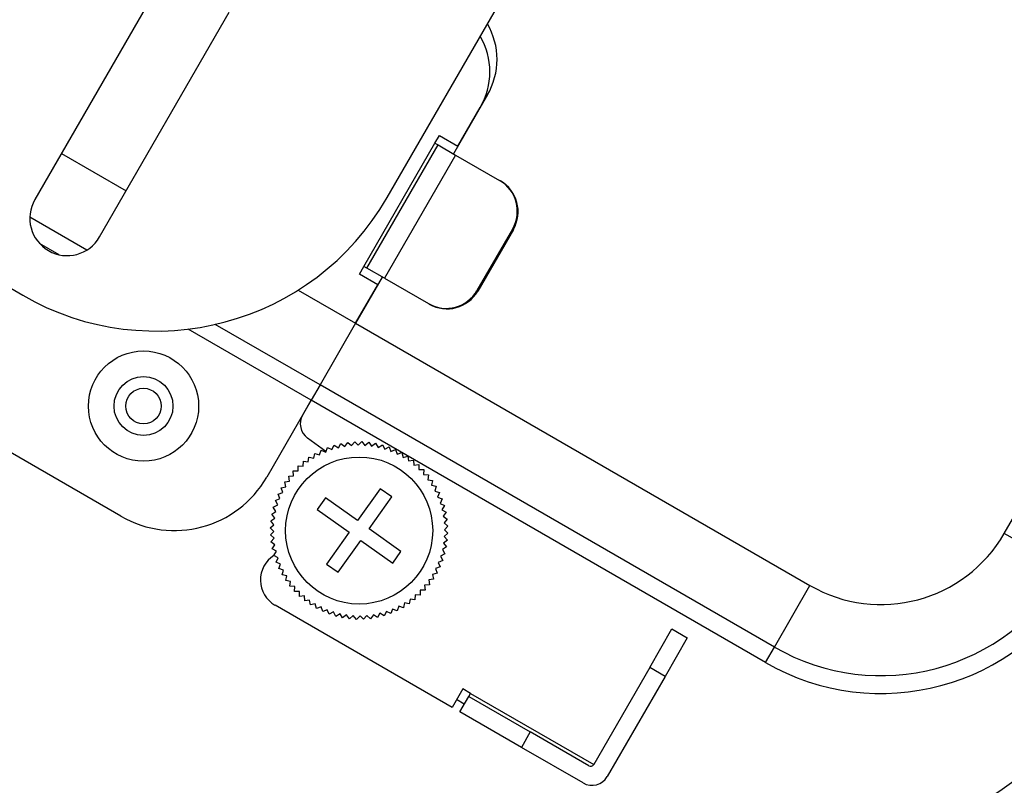
# Model space of a CAD drawing. Units: inches. Extents: x 0.1 to 45.7, y 0 to 35.5.
# Drawn here: x 21.3 to 23.4, y 23.5 to 25.2 of the extents above; entities that cross this region are included whole.
import ezdxf

# ---------------------------------------------------------------- set-up
doc = ezdxf.new("R2010")
doc.units = ezdxf.units.IN
doc.layers.add('Dimensions', color=254, linetype='Continuous', lineweight=5)
doc.styles.add('AtlasIED', font='arial.ttf')
doc.dimstyles.new('AtlasIED', dxfattribs={"dimtxt": 0.08, "dimasz": 0.1874, "dimexe": 0.25, "dimexo": 0.1, "dimgap": 0.12, "dimtad": 0, "dimtih": 1, "dimtoh": 1, "dimzin": 1, "dimdsep": 46, "dimtxsty": 'AtlasIED', "dimcen": 0.09, "dimadec": 1, "dimazin": 0, "dimtfac": 1, "dimtofl": 0, "dimtmove": 0, "dimatfit": 3, "dimfxl": 1, "dimtolj": 1, "dimtzin": 1, "dimarcsym": 0})

# ---------------------------------------------------------------- blocks, each defined once
blk = doc.blocks.new('*D17')
at = {"layer": 'Defpoints', "color": 0, "transparency": 16777216}
for p in [(26.1509, 27.1077), (19.5338, 23.9715)]:
    blk.add_point(p, dxfattribs=at)
at = {"layer": 'Dimensions', "color": 0, "lineweight": -2, "transparency": 16777216}
for p, q in [((22.8424, 25.3596), (22.8424, 25.7196)), ((22.6624, 25.5396), (23.0224, 25.5396)), ((17.5959, 23.053), (19.1951, 23.8109)), ((17.2211, 23.053), (17.5959, 23.053))]:
    blk.add_line(p, q, dxfattribs=at)
at = {"layer": 'Dimensions', "color": 0, "transparency": 16777216}
blk.add_solid([(19.1684, 23.8674), (19.2219, 23.7545), (19.5338, 23.9715)], dxfattribs=at)
at = {"layer": 'Dimensions', "color": 0, "transparency": 16777216, "insert": (15.9328, 23.053), "char_height": 0.24, "attachment_point": 5, "style": 'AtlasIED'}
blk.add_mtext('\\A1;∅7.32" [∅186]', dxfattribs=at)

msp = doc.modelspace()

# ---------------------------------------------------------------- linework, layer by layer
at = {"color": 7, "linetype": 'Continuous', "lineweight": 25}
for p, q in [((23.4413, 24.0573), (24.4256, 25.762)), ((21.5823, 25.294), (21.295, 24.7964)), ((22.0749, 24.8007), (22.3347, 25.2508)), ((21.4382, 24.7137), (21.7255, 25.2113)), ((22.2971, 25.0282), (22.2218, 24.8977)), ((22.2316, 24.9148), (22.2811, 25.0005)), ((22.1809, 24.9214), (22.1907, 24.9384)), ((22.1907, 24.9384), (22.2316, 24.9148)), ((22.0234, 24.6486), (22.1809, 24.9214)), ((22.0302, 24.6447), (22.1877, 24.9174)), ((22.1809, 24.9214), (22.1877, 24.9174)), ((22.1877, 24.9174), (22.2265, 24.895)), ((21.354, 24.8987), (21.4972, 24.816)), ((22.2265, 24.895), (22.069, 24.6223)), ((22.2265, 24.895), (22.3239, 24.8388)), ((22.3239, 24.8388), (22.3257, 24.8378)), ((21.4098, 24.6846), (21.2839, 24.7573)), ((22.3526, 24.7313), (22.2739, 24.5949)), ((22.3544, 24.7302), (22.2757, 24.5939)), ((22.3544, 24.7302), (22.3526, 24.7313)), ((21.349, 24.6742), (21.3054, 24.6995)), ((21.4857, 24.0953), (20.4969, 24.6661)), ((22.0135, 24.6315), (22.0234, 24.6486)), ((22.0302, 24.6447), (22.0234, 24.6486)), ((22.069, 24.6223), (22.0302, 24.6447)), ((22.0643, 24.625), (22.0052, 24.5227)), ((22.0545, 24.6079), (22.0135, 24.6315)), ((22.069, 24.6223), (22.1664, 24.566)), ((21.878, 24.5962), (22.0052, 24.5227)), ((22.0052, 24.5227), (22.0545, 24.6079)), ((22.2739, 24.5949), (22.2757, 24.5939)), ((22.1682, 24.565), (22.1664, 24.566)), ((21.9068, 24.3522), (21.6341, 24.5097)), ((21.9265, 24.3863), (21.6946, 24.5202)), ((22.0052, 24.5227), (21.9265, 24.3863)), ((22.0052, 24.5227), (23.0111, 23.942)), ((21.9265, 24.3863), (21.9068, 24.3522)), ((22.9323, 23.8056), (21.9265, 24.3863)), ((21.9068, 24.3522), (21.8084, 24.1817)), ((21.888, 24.3196), (21.9068, 24.3522)), ((22.9126, 23.7715), (21.9068, 24.3522)), ((21.9394, 24.2387), (21.899, 24.2681)), ((21.9255, 24.2311), (21.9287, 24.2415)), ((21.9287, 24.2415), (21.9288, 24.2415)), ((21.9288, 24.2415), (21.9389, 24.2375)), ((21.9389, 24.2375), (21.943, 24.2476)), ((21.943, 24.2476), (21.943, 24.2476)), ((21.943, 24.2476), (21.9528, 24.2427)), ((21.9528, 24.2427), (21.9576, 24.2525)), ((21.9576, 24.2525), (21.9576, 24.2525)), ((21.9576, 24.2525), (21.967, 24.2469)), ((21.967, 24.2469), (21.9726, 24.2563)), ((21.9726, 24.2563), (21.9726, 24.2563)), ((21.9726, 24.2563), (21.9815, 24.25)), ((21.9815, 24.25), (21.9878, 24.2589)), ((21.9878, 24.2589), (21.9879, 24.2589)), ((21.9879, 24.2589), (21.9962, 24.2519)), ((21.9962, 24.2519), (22.0032, 24.2602)), ((22.0032, 24.2602), (22.0033, 24.2602)), ((22.0033, 24.2602), (22.0111, 24.2526)), ((22.0111, 24.2526), (22.0187, 24.2604)), ((22.0187, 24.2604), (22.0187, 24.2604)), ((22.0187, 24.2604), (22.0259, 24.2522)), ((22.0259, 24.2522), (22.0341, 24.2593)), ((22.0341, 24.2593), (22.0341, 24.2593)), ((22.0341, 24.2593), (22.0406, 24.2506)), ((22.0406, 24.2506), (22.0494, 24.2571)), ((22.0494, 24.2571), (22.0494, 24.2571)), ((22.0494, 24.2571), (22.0552, 24.2478)), ((22.0552, 24.2478), (22.0645, 24.2536)), ((22.0645, 24.2536), (22.0645, 24.2536)), ((22.0645, 24.2536), (22.0695, 24.2439)), ((22.0695, 24.2439), (22.0792, 24.249)), ((22.0792, 24.249), (22.0792, 24.249)), ((22.0792, 24.249), (22.0835, 24.2389)), ((22.0835, 24.2389), (22.0936, 24.2432)), ((22.0936, 24.2432), (22.0936, 24.2432)), ((22.0936, 24.2432), (22.0971, 24.2329)), ((21.9003, 24.2154), (21.9019, 24.2262)), ((21.9019, 24.2262), (21.902, 24.2262)), ((21.902, 24.2262), (21.9126, 24.2237)), ((21.9126, 24.2237), (21.915, 24.2344)), ((21.915, 24.2344), (21.9151, 24.2344)), ((21.9151, 24.2344), (21.9255, 24.2311)), ((22.0971, 24.2329), (22.1074, 24.2363)), ((22.1074, 24.2363), (22.1074, 24.2363)), ((22.1074, 24.2363), (22.1101, 24.2257)), ((22.1101, 24.2257), (22.1207, 24.2284)), ((22.1207, 24.2284), (22.1207, 24.2284)), ((22.1207, 24.2284), (22.1225, 24.2176)), ((22.1225, 24.2176), (22.1333, 24.2194)), ((22.1333, 24.2194), (22.1333, 24.2194)), ((22.1333, 24.2194), (22.1342, 24.2086)), ((21.878, 24.1959), (21.8779, 24.2068)), ((21.8779, 24.2068), (21.8779, 24.2068)), ((21.8779, 24.2068), (21.8888, 24.2061)), ((21.8888, 24.2061), (21.8895, 24.217)), ((21.8895, 24.217), (21.8895, 24.217)), ((21.8895, 24.217), (21.9003, 24.2154)), ((22.1342, 24.2086), (22.1451, 24.2095)), ((22.1451, 24.2095), (22.1451, 24.2095)), ((22.1451, 24.2095), (22.1452, 24.1986)), ((22.1452, 24.1986), (22.1562, 24.1987)), ((22.1562, 24.1987), (22.1554, 24.1878)), ((22.1562, 24.1987), (22.1562, 24.1987)), ((21.859, 24.1731), (21.8571, 24.1839)), ((21.8571, 24.1839), (21.8572, 24.1839)), ((21.8572, 24.1839), (21.868, 24.1849)), ((21.8671, 24.1958), (21.878, 24.1959)), ((21.868, 24.1849), (21.8671, 24.1958)), ((21.8671, 24.1958), (21.8671, 24.1958)), ((22.1554, 24.1878), (22.1663, 24.187)), ((22.1663, 24.187), (22.1647, 24.1762)), ((22.1647, 24.1762), (22.1755, 24.1746)), ((22.1663, 24.187), (22.1663, 24.187)), ((22.1755, 24.1746), (22.1731, 24.164)), ((22.1755, 24.1746), (22.1755, 24.1746)), ((21.8403, 24.1581), (21.8508, 24.1607)), ((21.8437, 24.1477), (21.8403, 24.1581)), ((21.8403, 24.1581), (21.8403, 24.1581)), ((21.8482, 24.1713), (21.859, 24.1731)), ((21.8508, 24.1607), (21.8482, 24.1713)), ((21.8482, 24.1713), (21.8482, 24.1713)), ((22.0595, 24.1562), (22.0093, 24.0856)), ((22.0851, 24.1379), (22.0595, 24.1562)), ((22.1731, 24.164), (22.1837, 24.1615)), ((22.1837, 24.1615), (22.1805, 24.1511)), ((22.1837, 24.1615), (22.1837, 24.1615)), ((21.8276, 24.1299), (21.8377, 24.1342)), ((21.8334, 24.1442), (21.8437, 24.1477)), ((21.8377, 24.1342), (21.8334, 24.1442)), ((21.8334, 24.1442), (21.8334, 24.1442)), ((21.9387, 24.1358), (21.9204, 24.1101)), ((22.0093, 24.0856), (21.9387, 24.1358)), ((22.0349, 24.0673), (22.0851, 24.1379)), ((22.1805, 24.1511), (22.1909, 24.1478)), ((22.1909, 24.1478), (22.1868, 24.1377)), ((22.1868, 24.1377), (22.197, 24.1336)), ((22.1909, 24.1478), (22.1909, 24.1478)), ((22.197, 24.1336), (22.1921, 24.1238)), ((22.197, 24.1336), (22.197, 24.1336)), ((21.823, 24.1151), (21.8327, 24.1202)), ((21.8288, 24.1059), (21.823, 24.1151)), ((21.823, 24.1151), (21.823, 24.1151)), ((21.8327, 24.1202), (21.8276, 24.1299)), ((21.8276, 24.1299), (21.8276, 24.1299)), ((21.9204, 24.1101), (21.991, 24.0599)), ((22.1921, 24.1238), (22.2019, 24.119)), ((22.2019, 24.119), (22.1963, 24.1096)), ((22.1963, 24.1096), (22.2056, 24.104)), ((22.2019, 24.119), (22.2019, 24.119)), ((21.8173, 24.0848), (21.826, 24.0913)), ((21.8195, 24.1001), (21.8288, 24.1059)), ((21.826, 24.0913), (21.8195, 24.1001)), ((21.8195, 24.1001), (21.8195, 24.1001)), ((22.2056, 24.104), (22.1993, 24.0951)), ((22.1993, 24.0951), (22.2082, 24.0887)), ((22.2082, 24.0887), (22.2012, 24.0804)), ((22.2056, 24.104), (22.2056, 24.104)), ((22.2082, 24.0887), (22.2082, 24.0887)), ((21.8162, 24.0694), (21.8244, 24.0765)), ((21.8162, 24.0693), (21.8162, 24.0694)), ((21.824, 24.0617), (21.8162, 24.0693)), ((21.8244, 24.0765), (21.8173, 24.0848)), ((21.8173, 24.0848), (21.8173, 24.0848)), ((22.1055, 24.0171), (22.0349, 24.0673)), ((22.2012, 24.0804), (22.2096, 24.0733)), ((22.2096, 24.0733), (22.2019, 24.0655)), ((22.2019, 24.0655), (22.2097, 24.0579)), ((22.2096, 24.0733), (22.2096, 24.0733)), ((21.8164, 24.0539), (21.824, 24.0617)), ((21.8247, 24.0469), (21.8164, 24.0539)), ((21.8164, 24.0539), (21.8164, 24.0539)), ((21.8177, 24.0385), (21.8247, 24.0469)), ((21.991, 24.0599), (21.9408, 23.9893)), ((22.2097, 24.0579), (22.2015, 24.0507)), ((22.2015, 24.0507), (22.2087, 24.0425)), ((22.2097, 24.0579), (22.2097, 24.0579)), ((23.5777, 23.9785), (23.4413, 24.0573)), ((21.8266, 24.0322), (21.8177, 24.0385)), ((21.8177, 24.0385), (21.8177, 24.0385)), ((21.8203, 24.0233), (21.8266, 24.0322)), ((21.8297, 24.0176), (21.8203, 24.0233)), ((21.8203, 24.0233), (21.8203, 24.0233)), ((21.9665, 23.9711), (22.0167, 24.0417)), ((22.0167, 24.0417), (22.0873, 23.9915)), ((22.2064, 24.0272), (22.1972, 24.0214)), ((22.2087, 24.0425), (22.1999, 24.0359)), ((22.1999, 24.0359), (22.2064, 24.0272)), ((22.2064, 24.0272), (22.2064, 24.0272)), ((22.2087, 24.0425), (22.2087, 24.0425)), ((21.8241, 24.0083), (21.8297, 24.0176)), ((21.8338, 24.0034), (21.8241, 24.0083)), ((21.8241, 24.0083), (21.8241, 24.0083)), ((21.829, 23.9936), (21.8338, 24.0034)), ((22.0873, 23.9915), (22.1055, 24.0171)), ((22.203, 24.0121), (22.1933, 24.007)), ((22.1933, 24.007), (22.1983, 23.9974)), ((22.1972, 24.0214), (22.203, 24.0121)), ((22.203, 24.0121), (22.203, 24.0121)), ((21.8391, 23.9895), (21.829, 23.9936)), ((21.829, 23.9936), (21.829, 23.9936)), ((21.835, 23.9794), (21.8391, 23.9895)), ((21.8455, 23.9761), (21.835, 23.9794)), ((21.835, 23.9794), (21.835, 23.9794)), ((21.9408, 23.9893), (21.9665, 23.9711)), ((22.1926, 23.983), (22.1822, 23.9795)), ((22.1822, 23.9795), (22.1857, 23.9692)), ((22.1983, 23.9974), (22.1883, 23.9931)), ((22.1883, 23.9931), (22.1926, 23.983)), ((22.1926, 23.983), (22.1926, 23.983)), ((22.1983, 23.9974), (22.1983, 23.9974)), ((21.8422, 23.9657), (21.8455, 23.9761)), ((21.8528, 23.9633), (21.8422, 23.9657)), ((21.8422, 23.9657), (21.8422, 23.9657)), ((21.8504, 23.9526), (21.8528, 23.9633)), ((22.1857, 23.9692), (22.1751, 23.9665)), ((22.1751, 23.9665), (22.1777, 23.9559)), ((22.1857, 23.9692), (22.1857, 23.9692)), ((21.8612, 23.951), (21.8504, 23.9526)), ((21.8504, 23.9526), (21.8504, 23.9526)), ((21.8596, 23.9402), (21.8612, 23.951)), ((21.8705, 23.9394), (21.8596, 23.9402)), ((21.8596, 23.9402), (21.8596, 23.9402)), ((21.8698, 23.9285), (21.8705, 23.9394)), ((22.1688, 23.9433), (22.1579, 23.9423)), ((22.1579, 23.9423), (22.1589, 23.9315)), ((22.1777, 23.9559), (22.167, 23.9541)), ((22.167, 23.9541), (22.1688, 23.9433)), ((22.1688, 23.9433), (22.1688, 23.9433)), ((22.1777, 23.9559), (22.1777, 23.9559)), ((22.9323, 23.8056), (23.0111, 23.942)), ((21.8807, 23.9286), (21.8698, 23.9285)), ((21.8698, 23.9285), (21.8698, 23.9285)), ((21.8808, 23.9177), (21.8807, 23.9286)), ((21.8917, 23.9187), (21.8808, 23.9177)), ((21.8808, 23.9177), (21.8808, 23.9177)), ((21.8927, 23.9078), (21.8917, 23.9187)), ((22.1371, 23.9212), (22.1364, 23.9103)), ((22.148, 23.9204), (22.1371, 23.9212)), ((22.1589, 23.9315), (22.1479, 23.9314)), ((22.1479, 23.9314), (22.1481, 23.9204)), ((22.1481, 23.9204), (22.148, 23.9204)), ((22.1589, 23.9315), (22.1589, 23.9315)), ((22.2188, 23.672), (21.8267, 23.8984)), ((21.9034, 23.9096), (21.8927, 23.9078)), ((21.8927, 23.9078), (21.8927, 23.9078)), ((21.9053, 23.8988), (21.9034, 23.9096)), ((21.9159, 23.9015), (21.9053, 23.8988)), ((21.9053, 23.8988), (21.9053, 23.8988)), ((21.9185, 23.8909), (21.9159, 23.9015)), ((21.9289, 23.8944), (21.9185, 23.8909)), ((21.9324, 23.884), (21.9289, 23.8944)), ((22.1005, 23.8961), (22.0972, 23.8857)), ((22.1109, 23.8928), (22.1005, 23.8961)), ((22.1133, 23.9035), (22.1109, 23.8929)), ((22.1109, 23.8929), (22.1109, 23.8928)), ((22.124, 23.9011), (22.1133, 23.9035)), ((22.1256, 23.9119), (22.124, 23.9011)), ((22.124, 23.9011), (22.124, 23.9011)), ((22.1364, 23.9103), (22.1256, 23.9119)), ((22.1364, 23.9103), (22.1364, 23.9103)), ((21.9185, 23.8909), (21.9185, 23.8909)), ((21.9424, 23.8883), (21.9324, 23.884)), ((21.9324, 23.884), (21.9324, 23.884)), ((21.9467, 23.8783), (21.9424, 23.8883)), ((21.9564, 23.8833), (21.9467, 23.8783)), ((21.9467, 23.8783), (21.9467, 23.8783)), ((21.9615, 23.8736), (21.9564, 23.8833)), ((21.9707, 23.8794), (21.9615, 23.8736)), ((21.9615, 23.8736), (21.9615, 23.8736)), ((21.9765, 23.8702), (21.9707, 23.8794)), ((21.9853, 23.8767), (21.9765, 23.8702)), ((21.9765, 23.8702), (21.9765, 23.8702)), ((21.9918, 23.8679), (21.9853, 23.8767)), ((22, 23.8751), (21.9918, 23.8679)), ((22.0072, 23.8669), (22, 23.8751)), ((22.0149, 23.8747), (22.0072, 23.8669)), ((22.0227, 23.867), (22.0149, 23.8747)), ((22.0297, 23.8754), (22.0227, 23.867)), ((22.0381, 23.8684), (22.0297, 23.8754)), ((22.0444, 23.8773), (22.0381, 23.8684)), ((22.0533, 23.8709), (22.0444, 23.8773)), ((22.0589, 23.8803), (22.0533, 23.871)), ((22.0533, 23.871), (22.0533, 23.8709)), ((22.0683, 23.8747), (22.0589, 23.8803)), ((22.0732, 23.8845), (22.0683, 23.8747)), ((22.0683, 23.8747), (22.0683, 23.8747)), ((22.083, 23.8796), (22.0732, 23.8845)), ((22.0871, 23.8898), (22.083, 23.8796)), ((22.083, 23.8796), (22.083, 23.8796)), ((22.0972, 23.8857), (22.0871, 23.8898)), ((22.0972, 23.8857), (22.0972, 23.8857)), ((21.9918, 23.8679), (21.9918, 23.8679)), ((22.0072, 23.8669), (22.0072, 23.8669)), ((22.0227, 23.867), (22.0227, 23.867)), ((22.0381, 23.8684), (22.0381, 23.8684)), ((22.6562, 23.7604), (22.7054, 23.8457)), ((22.7395, 23.826), (22.6903, 23.7407)), ((22.7054, 23.8457), (22.7395, 23.826)), ((22.9126, 23.7715), (22.9323, 23.8056)), ((22.6562, 23.7604), (22.5322, 23.5456)), ((22.6903, 23.7407), (22.6562, 23.7604)), ((22.6903, 23.7407), (22.5624, 23.5191)), ((22.2424, 23.713), (22.2188, 23.672)), ((22.2358, 23.6622), (22.2555, 23.6963)), ((22.2594, 23.7031), (22.2424, 23.713)), ((22.2555, 23.6963), (22.2594, 23.7031)), ((22.2555, 23.6963), (22.3919, 23.6176)), ((22.2594, 23.7031), (22.5322, 23.5456)), ((22.2457, 23.6792), (22.2286, 23.6891)), ((22.3722, 23.5835), (22.2358, 23.6622)), ((22.3919, 23.6176), (22.3722, 23.5835)), ((22.5214, 23.5427), (22.3919, 23.6176)), ((22.5086, 23.5047), (22.3722, 23.5835))]:
    msp.add_line(p, q, dxfattribs=at)
for centre, radius in [((21.5356, 24.3392), 0.122), ((21.5356, 24.3392), 0.0652), ((21.5356, 24.3392), 0.0394), ((22.013, 24.0636), 0.1628)]:
    msp.add_circle(centre, radius, dxfattribs=at)
for centre, radius, start, end in [((22.8424, 25.5396), 4.2913, 164.1566, 256.6726), ((22.8424, 25.5396), 4.252, 164.2619, 256.6726), ((22.8424, 25.5396), 4.2323, 164.3152, 275.714), ((22.8424, 25.5396), 4.2119, 164.371, 270), ((22.8424, 25.5396), 4.2119, 164.371, 270), ((22.8424, 25.5396), 4.2105, 164.3748, 275.7283), ((22.8424, 25.5396), 3.6614, 165.5773, 276.1471), ((21.5634, 25.096), 0.5906, 150, 330), ((22.1607, 25.1069), 0.1575, 330, 30), ((22.1448, 25.0793), 0.1575, 330, 30), ((22.2845, 24.7707), 0.0787, 329.9607, 59.9607), ((22.2863, 24.7696), 0.0787, 329.9607, 59.9607), ((21.3666, 24.755), 0.0827, 150, 330), ((22.2057, 24.6342), 0.0787, 240.0393, 330.0393), ((22.2075, 24.6332), 0.0787, 240.0393, 330.0393), ((21.9221, 24.3), 0.0394, 150, 234), ((21.6038, 24.2998), 0.2362, 240, 330), ((23.1685, 24.2147), 0.315, 240, 330), ((21.8588, 23.9541), 0.0643, 122.3211, 240), ((23.1685, 24.2147), 0.4724, 240, 330), ((23.1685, 24.2147), 0.5118, 240, 330), ((22.9875, 24.1374), 0.7874, 240, 330), ((22.5254, 23.5496), 0.00787, 240, 330), ((22.5283, 23.5388), 0.0394, 240, 330)]:
    msp.add_arc(centre, radius, start, end, dxfattribs=at)

# ---------------------------------------------------------------- dimensions: what is measured, and where the dimension line sits
at = {"layer": 'Dimensions'}
dim = msp.add_diameter_dim_2p(p1=(26.1509, 27.1077), p2=(19.5338, 23.9715), dimstyle='AtlasIED', override={"dimscale": 2, "dimtxt": 0.12, "dimpost": '"'}, dxfattribs=at)
dim.commit()
dim.dimension.update_dxf_attribs({"geometry": '*D17', "text_midpoint": (15.9328, 23.053), "dimtype": 163})

doc.saveas('drawing.dxf')
